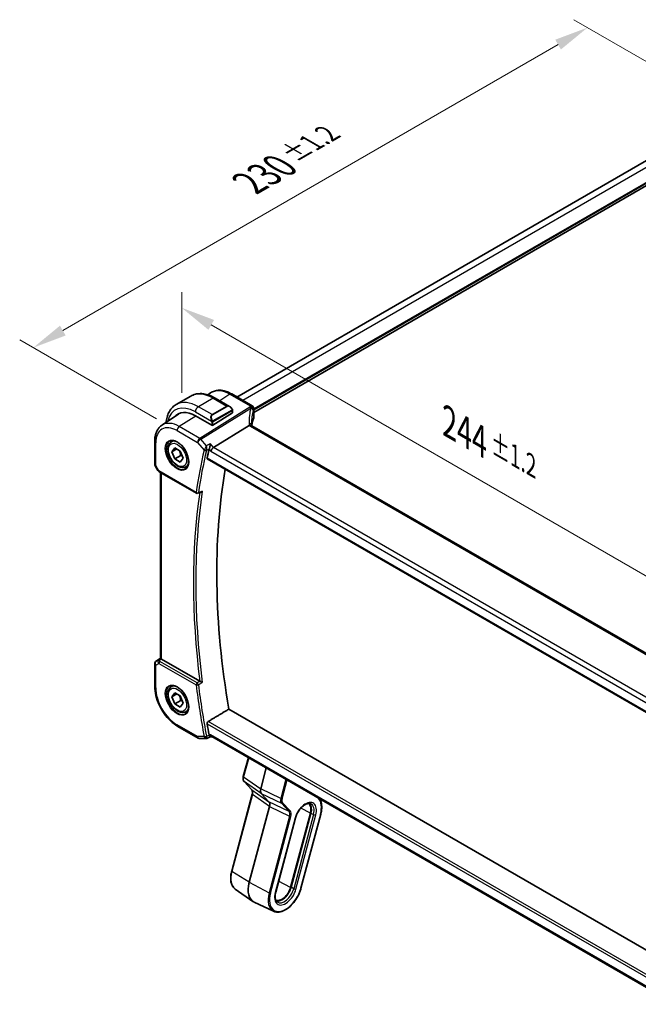
# Model space of a CAD drawing. Units: millimetres. Extents: x 58 to 7136, y 32 to 1437.
# Drawn here: x 309 to 491, y 556 to 845 of the extents above; entities that cross this region are included whole.
import ezdxf

# ---------------------------------------------------------------- set-up
doc = ezdxf.new("R2010")
doc.units = ezdxf.units.MM
doc.header["$LTSCALE"] = 4
doc.layers.get('Defpoints').update_dxf_attribs({"lineweight": 25})
for name, color, linetype, lineweight in [('Dimension (ISO)', 7, 'Continuous', 18), ('Visible (ISO)', 7, 'Continuous', 35), ('Visible Narrow (ISO)', 7, 'Continuous', 25)]:
    doc.layers.add(name, color=color, linetype=linetype, lineweight=lineweight)
doc.styles.add('Note Text (TK)', font='MS PGothic.ttf')
doc.dimstyles.new('Default - Method 1b (TK)', dxfattribs={"dimscale": 4, "dimtxt": 2.5, "dimasz": 2.5, "dimexe": 1, "dimexo": 1.5, "dimgap": 1, "dimtad": 1, "dimtoh": 1, "dimrnd": 1e-08, "dimdsep": 46, "dimtxsty": 'Note Text (TK)', "dimcen": 0.09, "dimdle": 5, "dimclrd": 100, "dimclre": 100, "dimclrt": 7, "dimadec": 1, "dimazin": 1, "dimtfac": 1, "dimtmove": 0, "dimatfit": 3, "dimfxl": 1, "dimtolj": 1, "dimlwd": -1, "dimlwe": -1, "dimarcsym": 0})

# ---------------------------------------------------------------- blocks, each defined once
blk = doc.blocks.new('*D12')
at = {"layer": 'Defpoints', "color": 0, "transparency": 16777216}
for p in [(476.01, 842.59), (518.18, 818.24), (355.55, 724.35)]:
    blk.add_point(p, dxfattribs=at)
at = {"layer": 'Dimension (ISO)', "color": 100, "transparency": 16777216}
for p, q in [((512.18, 821.71), (472.01, 844.9)), ((322.03, 753.69), (467.35, 837.59)), ((349.55, 727.81), (309.37, 751))]:
    blk.add_line(p, q, dxfattribs=at)
for points in [[(466.52, 839.03), (468.18, 836.15), (476.01, 842.59)], [(321.2, 755.14), (322.87, 752.25), (313.37, 748.69)]]:
    blk.add_solid(points, dxfattribs=at)
at = {"layer": 'Dimension (ISO)', "color": 7, "transparency": 16777216, "insert": (376.78, 796.99), "char_height": 10, "attachment_point": 4, "rotation": 30, "style": 'Note Text (TK)'}
blk.add_mtext('\\A1;{\\H0.816x;\\Q-30;\\W0.816;230{}{\\A0;{\\H1.5x;}{\\A2;\\H0.71x;\\C3;%%p1.2}}{{}}}', dxfattribs=at)
blk = doc.blocks.new('*D13')
at = {"layer": 'Defpoints', "color": 0, "transparency": 16777216}
for p in [(356.92, 728.53), (529.46, 660.75), (529.46, 628.92)]:
    blk.add_point(p, dxfattribs=at)
at = {"layer": 'Dimension (ISO)', "color": 100, "transparency": 16777216}
for p, q in [((356.92, 735.46), (356.92, 764.99)), ((365.58, 755.37), (520.8, 665.75)), ((529.46, 635.85), (529.46, 665.37))]:
    blk.add_line(p, q, dxfattribs=at)
for points in [[(366.42, 756.81), (364.75, 753.92), (356.92, 760.37)], [(521.63, 667.2), (519.97, 664.31), (529.46, 660.75)]]:
    blk.add_solid(points, dxfattribs=at)
at = {"layer": 'Dimension (ISO)', "color": 7, "transparency": 16777216, "insert": (435.4, 726.74), "char_height": 10, "attachment_point": 4, "rotation": 330, "style": 'Note Text (TK)'}
blk.add_mtext('\\A1;{\\H0.816x;\\Q-30;\\W0.816;244{}{\\A0;{\\H1.5x;}{\\A2;\\H0.71x;\\C3;%%p1.2}}{{}}}', dxfattribs=at)

msp = doc.modelspace()

# ---------------------------------------------------------------- linework, layer by layer
at = {"layer": 'Visible (ISO)'}
for p, q in [((501.2367, 808.1655), (373.1351, 734.206)), ((507.2863, 804.3218), (378.0569, 729.7111)), ((359.617, 734.4842), (355.3036, 731.9939)), ((364.5419, 734.8701), (365.3936, 735.4376)), ((366.742, 733.9022), (370.9667, 731.4631)), ((371.6021, 735.0911), (377.5569, 731.6531)), ((351.1146, 725.9237), (355.9779, 729.164)), ((360.9197, 728.676), (365.7281, 725.8999)), ((371.8092, 729.607), (366.0109, 725.9085)), ((371.8677, 730.265), (371.8677, 729.6947)), ((378.0569, 730.7871), (378.0569, 728.1107)), ((376.6991, 725.873), (366.2891, 719.3874)), ((512.7872, 647.6484), (377.4951, 725.7593)), ((348.998, 721.142), (348.998, 714.5222)), ((353.9157, 721.0889), (354.4966, 721.4243)), ((354.0541, 718.147), (354.8706, 719.3086)), ((354.8706, 719.3086), (356.5036, 718.3658)), ((355.4684, 718.9635), (354.0541, 718.147)), ((354.8706, 716.0426), (354.0541, 718.147)), ((356.6384, 717.0632), (354.8706, 716.0426)), ((356.5036, 718.3658), (357.3201, 716.2614)), ((349.132, 714.0222), (349.9146, 712.6665)), ((356.5036, 715.0998), (354.8706, 716.0426)), ((357.3201, 716.2614), (356.5036, 715.0998)), ((358.1657, 713.7277), (358.7466, 714.0631)), ((364.4339, 716.0691), (502.0151, 636.6366)), ((350.3158, 712.2892), (361.2318, 705.9869)), ((350.7102, 657.5213), (350.7102, 712.0615)), ((361.6687, 705.9562), (362.5809, 706.3239)), ((348.998, 655.9102), (348.998, 649.2903)), ((349.4427, 656.7419), (350.7102, 657.5881)), ((362.2172, 650.8088), (351.0031, 657.2833)), ((353.9157, 649.2372), (354.4966, 649.5726)), ((354.0541, 646.2953), (354.8706, 647.4569)), ((355.4684, 647.1118), (354.0541, 646.2953)), ((354.8706, 647.4569), (356.5036, 646.5141)), ((354.8706, 644.1909), (354.0541, 646.2953)), ((356.6384, 645.2115), (354.8706, 644.1909)), ((356.5036, 643.2481), (354.8706, 644.1909)), ((356.5036, 646.5141), (357.3201, 644.4097)), ((357.3201, 644.4097), (356.5036, 643.2481)), ((358.1657, 641.876), (358.7466, 642.2114)), ((503.7224, 565.8448), (370.7386, 642.623)), ((355.7528, 637.5906), (361.7572, 634.124)), ((362.2572, 633.99), (364.0174, 633.99)), ((364.2393, 634.0392), (365.293, 634.5307)), ((365.282, 634.5307), (365.8914, 634.5307)), ((501.8277, 556.0478), (365.7774, 634.5965)), ((374.9934, 622.8601), (376.476, 628.4196)), ((381.7269, 625.3881), (380.1025, 619.2968)), ((377.4605, 618.9802), (375.2085, 621.3938)), ((371.5802, 595.1403), (377.5856, 617.6598)), ((380.2725, 617.9035), (382.5246, 615.4899)), ((382.6946, 614.0966), (376.7572, 591.8319)), ((384.4897, 588.9469), (390.294, 610.7122)), ((394.6661, 612.123), (388.8618, 590.3577)), ((388.9947, 590.3786), (394.799, 612.1438)), ((391.9011, 590.0891), (397.7054, 611.8543)), ((372.6333, 589.8459), (377.8098, 586.2345)), ((383.8964, 583.3431), (378.1806, 586.0204))]:
    msp.add_line(p, q, dxfattribs=at)
for centre, radius, start, end in [((377.0569, 730.7871), 1, 0, 60), ((349.998, 714.5222), 1, 180, 210), ((361.4818, 706.4199), 0.5, 240, 291.953882), ((349.998, 655.9102), 1, 123.72965, 180), ((362.2572, 634.9901), 1, 240, 270)]:
    msp.add_arc(centre, radius, start, end, dxfattribs=at)
for centre, major_axis, ratio, start_param, end_param in [((360.9197, 720.2252), (-5.175, 8.9634), 0.57735027, 5.49778714, 6.49469559), ((361.2733, 720.4294), (-5.1881, 8.9861), 0.57735027, 0.07114459, 0.21128932), ((371.6677, 729.6886), (-0.1999, -0.0096), 0.60672809, 2.32712492, 3.11252308), ((365.8695, 725.9901), (0.1999, 0.0096), 0.60672809, 3.89792125, 5.46871757), ((398.8683, 722.3796), (-19.5687, 11.3044), 0.77995516, 0.42332973, 0.44371317), ((366.1594, 718.6896), (-0.6441, -0.7798), 0.43116621, 4.05178862, 5.57022507), ((516.2901, 589.6156), (-110.0353, 190.5867), 0.57735027, 0.55025293, 0.56690699), ((522.3005, 593.0857), (-109.6635, 189.9427), 0.57735027, 0.60665527, 0.99903175), ((351.7102, 657.763), (-0.9987, -0.083), 0.6252357, 0.66468856, 0.73345339), ((516.2901, 589.6156), (-110.0353, 190.5867), 0.57735027, 1.00388934, 1.0205434), ((366.1594, 635.5307), (0.2635, 0.9834), 0.68850026, 2.17376258, 2.95916074), ((375.2833, 622.7828), (-0.2899, 0.0773), 0.34506637, 0, 0.00271762), ((377.6799, 619.1849), (-0.2193, -0.2047), 0.80409216, 0, 0.0040432), ((381.4359, 619.5107), (-1.0064, -1.7328), 0.5768824, 5.15297697, 6.11037275), ((381.3612, 613.8827), (-1.0064, -1.7328), 0.5768824, 2.01138432, 2.96878009), ((392.1411, 611.7263), (1.9, 3.2909), 0.57735027, 5.14872129, 6.25033755), ((392.1411, 611.7263), (2, 3.4641), 0.57735027, 5.14872129, 6.13760141), ((381.7406, 592.6147), (-3.75, -6.4952), 0.57735027, 5.14872129, 6.3326512), ((386.3368, 589.9611), (-1.9, -3.2909), 0.57735027, 0.03284776, 2.00712864), ((386.3368, 589.9611), (-2, -3.4641), 0.57735027, 0.1455839, 2.00712864)]:
    msp.add_ellipse(centre, major_axis=major_axis, ratio=ratio, start_param=start_param, end_param=end_param, dxfattribs=at)
for points, knots in [([(359.617, 734.4842), (360.0227, 734.7185), (360.4605, 734.8969), (361.3735, 735.1357), (361.8484, 735.1964), (362.814, 735.207), (363.3048, 735.1572), (364.2896, 734.9581), (364.7839, 734.8089), (365.7679, 734.4207), (366.2578, 734.1817), (366.742, 733.9022)], [5.497787144, 5.497787144, 5.497787144, 5.497787144, 5.654866776, 5.654866776, 5.811946409, 5.811946409, 5.969026042, 5.969026042, 6.126105675, 6.126105675, 6.283185307, 6.283185307, 6.283185307, 6.283185307]), ([(365.3936, 735.4376), (365.7348, 735.6649), (366.1079, 735.8427), (366.8936, 736.0903), (367.3059, 736.1602), (368.1479, 736.1971), (368.5777, 736.1642), (369.4422, 736.0059), (369.877, 735.8805), (370.7435, 735.5463), (371.1753, 735.3375), (371.6021, 735.0911)], [3.889924434, 3.889924434, 3.889924434, 3.889924434, 4.054417343, 4.054417343, 4.218910252, 4.218910252, 4.383403162, 4.383403162, 4.547896071, 4.547896071, 4.71238898, 4.71238898, 4.71238898, 4.71238898]), ([(355.3036, 731.9939), (354.8978, 731.7596), (354.5244, 731.4697), (353.8611, 730.7984), (353.5711, 730.4175), (353.0791, 729.5866), (352.8768, 729.1367), (352.5568, 728.1842), (352.439, 727.6816), (352.3393, 727.0128), (352.3208, 726.8656), (352.3052, 726.7169)], [0.785398163, 0.785398163, 0.785398163, 0.785398163, 0.942477796, 0.942477796, 1.099557429, 1.099557429, 1.256637061, 1.256637061, 1.413716694, 1.413716694, 1.457431793, 1.457431793, 1.457431793, 1.457431793]), ([(370.9667, 731.4631), (371.0212, 731.4316), (371.075, 731.3963), (371.1806, 731.3186), (371.2325, 731.2762), (371.3336, 731.1852), (371.3828, 731.1366), (371.4782, 731.0339), (371.5242, 730.9798), (371.6125, 730.8671), (371.6547, 730.8084), (371.6947, 730.748)], [0.785398163, 0.785398163, 0.785398163, 0.785398163, 0.921609772, 0.921609772, 1.057821381, 1.057821381, 1.194032989, 1.194032989, 1.330244598, 1.330244598, 1.466456207, 1.466456207, 1.466456207, 1.466456207]), ([(371.6947, 730.748), (371.7277, 730.6979), (371.7589, 730.6462), (371.7987, 730.5686), (371.8103, 730.5439), (371.8302, 730.4932), (371.8389, 730.4675), (371.8532, 730.4136), (371.8581, 730.3851), (371.8653, 730.3269), (371.8677, 730.2967), (371.8677, 730.265)], [0, 0, 0, 0, 0.018018095, 0.018018095, 0.0261891642, 0.0261891642, 0.0343651021, 0.0343651021, 0.0437567018, 0.0437567018, 0.0543662731, 0.0543662731, 0.0543662731, 0.0543662731]), ([(378.0162, 727.914), (377.935, 727.7221), (377.8617, 727.5293), (377.7315, 727.1424), (377.6744, 726.9482), (377.5765, 726.559), (377.5357, 726.3639), (377.4826, 726.0463), (377.4653, 725.9239), (377.4513, 725.8015)], [-1.035204319, -1.035204319, -1.035204319, -1.035204319, -0.985243088, -0.985243088, -0.935281857, -0.935281857, -0.885320626, -0.885320626, -0.854038883, -0.854038883, -0.854038883, -0.854038883]), ([(378.0162, 727.914), (378.0214, 727.9264), (378.0262, 727.9389), (378.0348, 727.9644), (378.0386, 727.9773), (378.0451, 728.0034), (378.0479, 728.0166), (378.0524, 728.0432), (378.054, 728.0566), (378.0563, 728.0836), (378.0569, 728.0971), (378.0569, 728.1107)], [-1.035204319, -1.035204319, -1.035204319, -1.035204319, -0.985243088, -0.985243088, -0.935281857, -0.935281857, -0.885320626, -0.885320626, -0.835359395, -0.835359395, -0.785398163, -0.785398163, -0.785398163, -0.785398163]), ([(351.1146, 725.9237), (350.8306, 725.7344), (350.571, 725.508), (350.1114, 724.9954), (349.9113, 724.7094), (349.572, 724.0922), (349.4328, 723.7611), (349.2125, 723.064), (349.1314, 722.698), (349.0241, 721.9388), (348.998, 721.5456), (348.998, 721.142)], [2.393260873, 2.393260873, 2.393260873, 2.393260873, 2.542927229, 2.542927229, 2.692593585, 2.692593585, 2.842259942, 2.842259942, 2.991926298, 2.991926298, 3.141592654, 3.141592654, 3.141592654, 3.141592654]), ([(377.401, 725.826), (377.3895, 725.8366), (377.3772, 725.8467), (377.301, 725.9008), (377.2207, 725.9294), (377.0319, 725.9513), (376.9255, 725.9439), (376.8133, 725.919)], [-0.0841410976, -0.0841410976, -0.0841410976, -0.0841410976, -0.0762139606, -0.0762139606, -0.0382614641, -0.0382614641, 0, 0, 0, 0]), ([(377.4951, 725.7593), (377.486, 725.7646), (377.4775, 725.7697), (377.4616, 725.7798), (377.4542, 725.7847), (377.4405, 725.7942), (377.4342, 725.7988), (377.4228, 725.8074), (377.4177, 725.8116), (377.4085, 725.8192), (377.4045, 725.8228), (377.401, 725.826)], [0, 0, 0, 0, 0.043586558, 0.043586558, 0.087173116, 0.087173116, 0.130759674, 0.130759674, 0.174346232, 0.174346232, 0.21793279, 0.21793279, 0.21793279, 0.21793279]), ([(377.4574, 725.7827), (377.4497, 725.8058), (377.443, 725.8284), (377.4312, 725.8737), (377.4262, 725.8964), (377.4182, 725.9399), (377.4152, 725.9607), (377.4111, 726.0005), (377.4099, 726.0193), (377.4095, 726.0371)], [-1.218444244, -1.218444244, -1.218444244, -1.218444244, -1.148242852, -1.148242852, -1.073260176, -1.073260176, -0.9982775, -0.9982775, -0.923294824, -0.923294824, -0.923294824, -0.923294824]), ([(358.1657, 713.7277), (357.9359, 713.5951), (357.6762, 713.5166), (357.1162, 713.4672), (356.8148, 713.5052), (356.1766, 713.6965), (355.8395, 713.8653), (355.1786, 714.3172), (354.8557, 714.6048), (354.2643, 715.2611), (353.9956, 715.6293), (353.5352, 716.4101), (353.3433, 716.8224), (353.0536, 717.6559), (352.9561, 718.077), (352.8705, 718.8932), (352.8831, 719.2882), (353.0326, 720.004), (353.1668, 720.3282), (353.5169, 720.7975), (353.7027, 720.966), (353.9157, 721.0889)], [2.35619449, 2.35619449, 2.35619449, 2.35619449, 2.61880307, 2.61880307, 2.90563775, 2.90563775, 3.23346794, 3.23346794, 3.57366566, 3.57366566, 3.91120647, 3.91120647, 4.24701158, 4.24701158, 4.58425727, 4.58425727, 4.9244062, 4.9244062, 5.25437845, 5.25437845, 5.49778714, 5.49778714, 5.49778714, 5.49778714]), ([(353.4032, 721.282), (353.659, 721.4154), (353.9597, 721.4737), (354.6076, 721.4252), (354.9482, 721.3298), (355.6394, 721.001), (355.9888, 720.7721), (356.6676, 720.2006), (356.9968, 719.8582), (357.6006, 719.093), (357.8749, 718.6701), (358.3392, 717.7879), (358.529, 717.3287), (358.8045, 716.4229), (358.8904, 715.9765), (358.9517, 715.1442), (358.9275, 714.7584), (358.7772, 714.0843), (358.6509, 713.7973), (358.3674, 713.4136), (358.2307, 713.2853), (358.0766, 713.1874)], [3.95168604, 3.95168604, 3.95168604, 3.95168604, 4.30202145, 4.30202145, 4.6246083, 4.6246083, 4.93757234, 4.93757234, 5.25097983, 5.25097983, 5.56555189, 5.56555189, 5.88041447, 5.88041447, 6.19456055, 6.19456055, 6.50744561, 6.50744561, 6.82216596, 6.82216596, 7.04388825, 7.04388825, 7.04388825, 7.04388825]), ([(365.0014, 718.9839), (365.0328, 719.0632), (365.0639, 719.1545), (365.1316, 719.3762), (365.1668, 719.5087), (365.2319, 719.7823), (365.2615, 719.9245), (365.3125, 720.2029), (365.3337, 720.3402), (365.3497, 720.4683), (365.3499, 720.47), (365.3501, 720.4717)], [-0.163237422, -0.163237422, -0.163237422, -0.163237422, -0.131239406, -0.131239406, -0.090449059, -0.090449059, -0.046376399, -0.046376399, 0, 0, 0.000608724, 0.000608724, 0.000608724, 0.000608724]), ([(364.4339, 716.0691), (364.4325, 716.0699), (364.4312, 716.0707), (364.4031, 716.0884), (364.3832, 716.1161), (364.3657, 716.1865), (364.3671, 716.2283), (364.3763, 716.2715)], [0.0368240336, 0.0368240336, 0.0368240336, 0.0368240336, 0.0377684946, 0.0377684946, 0.0568836032, 0.0568836032, 0.0750304918, 0.0750304918, 0.0750304918, 0.0750304918]), ([(349.9146, 712.6665), (349.9361, 712.6295), (349.9593, 712.5961), (350.0081, 712.5348), (350.0336, 712.5069), (350.0861, 712.455), (350.1132, 712.431), (350.1687, 712.386), (350.1972, 712.365), (350.2555, 712.3254), (350.2853, 712.3068), (350.3158, 712.2892)], [0.83221459, 0.83221459, 0.83221459, 0.83221459, 0.955310532, 0.955310532, 1.078406474, 1.078406474, 1.201502415, 1.201502415, 1.324598357, 1.324598357, 1.447694299, 1.447694299, 1.447694299, 1.447694299]), ([(362.5809, 706.3238), (362.6426, 706.3487), (362.7024, 706.3835), (362.8229, 706.4728), (362.8831, 706.5305), (362.9369, 706.595), (362.9378, 706.5961), (362.9387, 706.5972)], [-0.0460187862, -0.0460187862, -0.0460187862, -0.0460187862, -0.0248159138, -0.0248159138, 0, 0, 0.0004307727, 0.0004307727, 0.0004307727, 0.0004307727]), ([(350.9562, 657.3125), (350.9309, 657.3294), (350.9077, 657.3453), (350.818, 657.408), (350.7666, 657.448), (350.7191, 657.4963), (350.7104, 657.5108), (350.7103, 657.5212)], [0.8298982879, 0.8298982879, 0.8298982879, 0.8298982879, 0.8410982076, 0.8410982076, 0.8775623183, 0.8775623183, 0.9024561926, 0.9024561926, 0.9024561926, 0.9024561926]), ([(362.9387, 650.4543), (362.9378, 650.4548), (362.9369, 650.4552), (362.8899, 650.4782), (362.8383, 650.5034), (362.7298, 650.5565), (362.6727, 650.5845), (362.5527, 650.6432), (362.4892, 650.6743), (362.378, 650.7288), (362.3304, 650.7521), (362.2721, 650.7807), (362.2583, 650.7875), (362.2451, 650.794)], [-0.0847844875, -0.0847844875, -0.0847844875, -0.0847844875, -0.0843571712, -0.0843571712, -0.0629074841, -0.0629074841, -0.0424062398, -0.0424062398, -0.0214492524, -0.0214492524, -0.0052447442, -0.0052447442, 0, 0, 0, 0]), ([(348.998, 649.2903), (348.998, 648.4433), (349.1133, 647.5508), (349.5511, 645.7422), (349.8738, 644.8263), (350.6954, 643.0464), (351.1941, 642.1826), (352.3248, 640.5812), (352.9566, 639.8437), (354.304, 638.5603), (355.0193, 638.0141), (355.7528, 637.5906)], [3.14159265, 3.14159265, 3.14159265, 3.14159265, 3.45575192, 3.45575192, 3.76991118, 3.76991118, 4.08407045, 4.08407045, 4.39822972, 4.39822972, 4.71238898, 4.71238898, 4.71238898, 4.71238898]), ([(358.1657, 641.876), (357.9359, 641.7434), (357.6762, 641.6649), (357.1162, 641.6155), (356.8148, 641.6535), (356.1766, 641.8448), (355.8395, 642.0136), (355.1786, 642.4655), (354.8557, 642.7531), (354.2643, 643.4095), (353.9956, 643.7776), (353.5352, 644.5584), (353.3433, 644.9707), (353.0536, 645.8042), (352.9561, 646.2253), (352.8705, 647.0415), (352.8831, 647.4365), (353.0326, 648.1523), (353.1668, 648.4765), (353.5169, 648.9458), (353.7027, 649.1143), (353.9157, 649.2372)], [2.35619449, 2.35619449, 2.35619449, 2.35619449, 2.61880307, 2.61880307, 2.90563775, 2.90563775, 3.23346794, 3.23346794, 3.57366566, 3.57366566, 3.91120647, 3.91120647, 4.24701158, 4.24701158, 4.58425727, 4.58425727, 4.9244062, 4.9244062, 5.25437845, 5.25437845, 5.49778714, 5.49778714, 5.49778714, 5.49778714]), ([(353.4032, 649.4303), (353.659, 649.5637), (353.9597, 649.622), (354.6076, 649.5735), (354.9482, 649.4781), (355.6394, 649.1493), (355.9888, 648.9204), (356.6676, 648.3489), (356.9968, 648.0065), (357.6006, 647.2413), (357.8749, 646.8184), (358.3392, 645.9362), (358.529, 645.477), (358.8045, 644.5712), (358.8904, 644.1248), (358.9517, 643.2925), (358.9275, 642.9067), (358.7772, 642.2326), (358.6509, 641.9456), (358.3674, 641.5619), (358.2307, 641.4336), (358.0766, 641.3357)], [3.95168604, 3.95168604, 3.95168604, 3.95168604, 4.30202145, 4.30202145, 4.6246083, 4.6246083, 4.93757234, 4.93757234, 5.25097983, 5.25097983, 5.56555189, 5.56555189, 5.88041447, 5.88041447, 6.19456055, 6.19456055, 6.50744561, 6.50744561, 6.82216596, 6.82216596, 7.04388825, 7.04388825, 7.04388825, 7.04388825]), ([(364.3763, 638.3747), (364.3671, 638.4287), (364.3657, 638.4902), (364.3832, 638.6176), (364.4031, 638.6834), (364.4563, 638.7983), (364.4929, 638.8548), (364.5711, 638.9402), (364.6106, 638.9722), (364.6502, 638.996)], [0.2305961584, 0.2305961584, 0.2305961584, 0.2305961584, 0.248743047, 0.248743047, 0.2678581556, 0.2678581556, 0.2867424029, 0.2867424029, 0.3022286287, 0.3022286287, 0.3022286287, 0.3022286287]), ([(364.2393, 634.0392), (364.2259, 634.033), (364.212, 634.0272), (364.1835, 634.0168), (364.1688, 634.0121), (364.139, 634.0041), (364.1238, 634.0007), (364.0934, 633.9953), (364.078, 633.9933), (364.0476, 633.9907), (364.0324, 633.99), (364.0174, 633.99)], [-0.06301021834, -0.06301021834, -0.06301021834, -0.06301021834, -0.06172447312, -0.06172447312, -0.0604387279, -0.0604387279, -0.05915298268, -0.05915298268, -0.05786723746, -0.05786723746, -0.05658149224, -0.05658149224, -0.05658149224, -0.05658149224]), ([(365.282, 634.5307), (365.2675, 634.5307), (365.2515, 634.5367), (365.2028, 634.5721), (365.1666, 634.6164), (365.0962, 634.7398), (365.0638, 634.8077), (365.0208, 634.915), (365.0111, 634.9402), (365.0014, 634.9666)], [-0.113307395, -0.113307395, -0.113307395, -0.113307395, -0.088392699, -0.088392699, -0.043687811, -0.043687811, -0.009779096, -0.009779096, 0, 0, 0, 0]), ([(375.2093, 621.3932), (375.1236, 621.485), (375.0569, 621.597), (374.9579, 621.8509), (374.9279, 621.9978), (374.9051, 622.3369), (374.9211, 622.5373), (374.973, 622.7789), (374.9824, 622.818), (374.9928, 622.8571)], [0, 0, 0, 0, 0.050394745, 0.050394745, 0.105820958, 0.105820958, 0.172421772, 0.172421772, 0.185204614, 0.185204614, 0.185204614, 0.185204614]), ([(377.5856, 617.6595), (377.6339, 617.8404), (377.6613, 618.0183), (377.6761, 618.3459), (377.6626, 618.4989), (377.6017, 618.7564), (377.5533, 618.8618), (377.4868, 618.9505), (377.4761, 618.9634), (377.4651, 618.9755)], [0, 0, 0, 0, 0.060601982, 0.060601982, 0.122435227, 0.122435227, 0.185289495, 0.185289495, 0.197006466, 0.197006466, 0.197006466, 0.197006466]), ([(397.7054, 611.8543), (397.8117, 612.2531), (397.8902, 612.6484), (397.9881, 613.4189), (398.0076, 613.7941), (397.9855, 614.5121), (397.944, 614.8548), (397.799, 615.4963), (397.6955, 615.7951), (397.5157, 616.1576), (397.4667, 616.246), (397.4143, 616.3309)], [1.570796327, 1.570796327, 1.570796327, 1.570796327, 1.762782545, 1.762782545, 1.954768762, 1.954768762, 2.14675498, 2.14675498, 2.338741198, 2.338741198, 2.403658234, 2.403658234, 2.403658234, 2.403658234]), ([(390.294, 610.7122), (390.3972, 611.0994), (390.5451, 611.4975), (390.9181, 612.2764), (391.1436, 612.6569), (391.6476, 613.3568), (391.926, 613.6761), (392.5014, 614.2189), (392.7983, 614.4429), (393.3723, 614.7769), (393.6494, 614.8879), (394.1565, 615.0024), (394.3833, 615.0037), (394.6576, 614.944), (394.7343, 614.918), (394.8059, 614.8844)], [1.57079633, 1.57079633, 1.57079633, 1.57079633, 1.87419756, 1.87419756, 2.1800367, 2.1800367, 2.48569826, 2.48569826, 2.78858682, 2.78858682, 3.08798939, 3.08798939, 3.3954491, 3.3954491, 3.52845907, 3.52845907, 3.52845907, 3.52845907]), ([(372.6333, 589.8459), (372.3739, 590.0268), (372.1472, 590.2577), (371.7717, 590.8001), (371.6226, 591.1113), (371.404, 591.7955), (371.3343, 592.1686), (371.2734, 592.9601), (371.2821, 593.3786), (371.3754, 594.2434), (371.46, 594.6897), (371.5802, 595.1403)], [0.48579821, 0.48579821, 0.48579821, 0.48579821, 0.70279783, 0.70279783, 0.91979745, 0.91979745, 1.13679708, 1.13679708, 1.3537967, 1.3537967, 1.57079633, 1.57079633, 1.57079633, 1.57079633]), ([(383.8964, 583.3431), (384.2867, 583.1603), (384.7266, 583.0771), (385.678, 583.1089), (386.1925, 583.2348), (387.2474, 583.6889), (387.7885, 584.0253), (388.8306, 584.8706), (389.3314, 585.38), (390.242, 586.5173), (390.652, 587.1446), (391.3424, 588.4556), (391.6229, 589.1389), (391.8514, 589.9078), (391.877, 589.9985), (391.9011, 590.0891)], [5.89631889, 5.89631889, 5.89631889, 5.89631889, 6.19202679, 6.19202679, 6.50570017, 6.50570017, 6.83202549, 6.83202549, 7.15904446, 7.15904446, 7.48487207, 7.48487207, 7.81037196, 7.81037196, 7.85398163, 7.85398163, 7.85398163, 7.85398163]), ([(384.9342, 586.0743), (384.8284, 586.1481), (384.7329, 586.2437), (384.5636, 586.4882), (384.4904, 586.6375), (384.3779, 586.9894), (384.339, 587.1918), (384.3046, 587.6386), (384.3091, 587.883), (384.3647, 588.3987), (384.4158, 588.67), (384.4897, 588.9469)], [0.48579821, 0.48579821, 0.48579821, 0.48579821, 0.70279783, 0.70279783, 0.91979745, 0.91979745, 1.13679708, 1.13679708, 1.3537967, 1.3537967, 1.57079633, 1.57079633, 1.57079633, 1.57079633])]:
    msp.add_open_spline(points, degree=3, knots=knots, dxfattribs=at)
for points, degree in [([(376.8133, 725.919), (376.7715, 725.9098), (376.7334, 725.8944), (376.6991, 725.873)], 3), ([(365.0014, 718.9839), (364.983, 718.9372), (364.9689, 718.8925), (364.9591, 718.8508)], 3), ([(362.2172, 650.8088), (362.2259, 650.8038), (362.2352, 650.7988), (362.2451, 650.794)], 3), ([(370.7386, 642.623), (367.6982, 640.812), (364.6502, 638.996)], 2), ([(364.9591, 635.1224), (364.9689, 635.0694), (364.983, 635.0168), (365.0014, 634.9666)], 3)]:
    msp.add_open_spline(points, degree=degree, dxfattribs=at)
for points, weights in [([(356.2001, 718.541), (356.5153, 717.9114), (356.6384, 717.0632)], [1.06693608051, 1.10573231101, 1]), ([(356.6384, 717.0632), (356.8725, 716.9886), (357.0683, 716.9104)], [1, 1.0307196426, 1.04923898582]), ([(356.2001, 646.6893), (356.5153, 646.0597), (356.6384, 645.2115)], [1.06693608051, 1.10573231101, 1]), ([(356.6384, 645.2115), (356.8725, 645.1369), (357.0683, 645.0587)], [1, 1.0307196426, 1.04923898582])]:
    msp.add_rational_spline(points, weights, degree=2, dxfattribs=at)
at = {"layer": 'Visible Narrow (ISO)'}
for p, q in [((503.0437, 807.1795), (374.8925, 733.1914)), ((506.7914, 805.0158), (378.0569, 730.6909)), ((507.0742, 804.8525), (378.0569, 730.3643)), ((366.117, 733.8403), (361.8036, 731.35)), ((366.117, 733.8403), (370.1242, 731.5267)), ((371.0651, 735.0191), (368.0921, 733.1227)), ((371.0651, 735.0191), (377.0198, 731.5811)), ((365.8109, 729.0364), (361.8036, 731.35)), ((376.8758, 731.2114), (362.2202, 722.0807)), ((362.536, 721.8123), (377.1916, 730.9429)), ((370.1242, 731.5267), (365.8109, 729.0364)), ((365.9109, 728.9308), (370.2242, 731.4212)), ((361.0253, 728.6151), (356.2158, 725.5473)), ((360.9197, 729.8191), (365.6606, 727.082)), ((371.6454, 730.3917), (366.0919, 727.1854)), ((366.1333, 727.046), (371.6868, 730.2523)), ((371.8092, 730.1833), (371.8092, 729.607)), ((378.0258, 730.6443), (378.0258, 727.9634)), ((362.2202, 722.0807), (356.2158, 725.5473)), ((365.7281, 726.8357), (365.7281, 725.8999)), ((366.0109, 725.9085), (366.0109, 726.8357)), ((376.9581, 725.6873), (512.2502, 647.5764)), ((355.5457, 724.345), (361.5501, 720.8784)), ((349.2909, 714.1139), (349.2909, 720.7338)), ((361.5501, 720.8784), (363.5025, 718.624)), ((364.1909, 719.9013), (362.536, 721.8123)), ((366.2891, 719.3874), (365.3501, 720.4717)), ((502.4132, 640.7961), (366.2891, 719.3874)), ((364.9591, 718.8508), (365.4523, 718.2814)), ((365.4523, 718.2814), (501.7215, 639.6063)), ((349.2909, 714.1139), (349.132, 714.0222)), ((350.2122, 712.5181), (349.2909, 714.1139)), ((501.9817, 636.825), (364.3763, 716.2715)), ((361.1282, 706.2158), (350.2122, 712.5181)), ((351.0031, 657.2833), (351.0031, 711.8924)), ((349.2909, 655.5019), (350.2122, 656.0339)), ((349.4617, 656.7537), (350.7102, 657.5872)), ((350.059, 657.0986), (349.4617, 656.7537)), ((350.7102, 657.5295), (350.059, 657.0986)), ((350.2122, 656.0339), (361.1282, 649.7315)), ((350.299, 656.8776), (350.9562, 657.3125)), ((361.4509, 650.3246), (350.535, 656.6269)), ((349.2909, 648.8821), (349.2909, 655.5019)), ((364.3763, 638.3747), (502.4046, 558.6841)), ((502.5485, 559.3804), (364.6502, 638.996)), ((361.5501, 634.5818), (355.5457, 638.0484)), ((363.5025, 634.5818), (361.5501, 634.5818)), ((365.4523, 635.1224), (364.9591, 635.1224)), ((501.8957, 556.3468), (365.4523, 635.1224)), ((376.5652, 628.3682), (375.0697, 622.7601)), ((375.0697, 622.7601), (380.1025, 619.2968)), ((380.2725, 617.9035), (375.2397, 621.3668)), ((375.2397, 621.3668), (377.4917, 618.9532)), ((387.4842, 622.064), (385.9887, 616.456)), ((386.3849, 616.3733), (387.8467, 621.8548)), ((377.4917, 618.9532), (382.5246, 615.4899)), ((385.9887, 616.456), (380.1025, 619.2968)), ((377.6618, 617.5598), (371.6564, 595.0404)), ((382.6946, 614.0966), (377.6618, 617.5598)), ((380.2725, 617.9035), (386.1587, 615.0627)), ((388.4108, 612.6491), (382.5246, 615.4899)), ((385.9428, 616.2488), (385.9432, 616.2487)), ((386.3126, 615.8722), (386.3126, 615.8722)), ((396.9089, 616.6227), (397.0599, 616.4609)), ((382.6946, 614.0966), (388.5808, 611.2557)), ((386.1587, 615.0627), (388.4108, 612.6491)), ((388.7815, 612.7754), (386.5294, 615.189)), ((394.6661, 612.123), (391.8792, 613.6057)), ((388.5808, 611.2557), (382.5754, 588.7362)), ((382.9716, 588.6535), (388.977, 611.173)), ((390.1644, 610.6369), (384.3601, 588.8716)), ((388.7578, 611.1905), (388.7578, 611.1905)), ((395.5788, 611.7289), (389.7745, 589.9637)), ((390.4349, 589.8258), (396.2391, 611.5911)), ((397.6276, 611.8092), (391.8234, 590.0439)), ((394.799, 612.1438), (395.5788, 611.7289)), ((376.7572, 591.8319), (371.6564, 595.0404)), ((388.8618, 590.3577), (385.3624, 592.2196)), ((376.7572, 591.8319), (382.5754, 588.7362)), ((389.7745, 589.9637), (388.9947, 590.3786))]:
    msp.add_line(p, q, dxfattribs=at)
for centre, major_axis, ratio, start_param, end_param in [((366.117, 723.2259), (-6.5, 11.2583), 0.57735027, 5.49778714, 6.28318531), ((371.0651, 726.0827), (-5.4724, 9.4785), 0.57735027, 5.49778714, 6.32025169), ((366.117, 732.8197), (0.625, 1.0825), 0.57735027, 0, 0.78539816), ((371.1021, 734.2251), (0.5, 0.866), 0.57735027, 0, 0.83775804), ((360.9197, 720.2252), (-5.875, 10.1758), 0.57735027, 5.49778714, 6.84092874), ((361.8036, 720.7356), (-6.5, 11.2583), 0.57735027, 5.49778714, 6.28318531), ((361.8036, 730.3294), (-0.625, -1.0825), 0.57735027, 3.92699082, 5.49778714), ((370.8667, 730.0774), (-0.6959, 1.4737), 0.624963, 5.54936327, 6.33476143), ((370.1242, 731.3634), (-0.1, 0.1732), 0.57735027, 4.71238898, 5.49778714), ((370.9667, 730.1352), (-0.7425, 1.286), 0.57735027, 4.8167291, 6.28318531), ((397.6838, 721.5901), (-18.1029, 14.1911), 0.75001748, 0.31115287, 0.55275421), ((397.368, 729.0424), (20.9911, 1.006), 0.60672809, 2.86271693, 2.89216311), ((376.9128, 730.4173), (0.9395, -0.3425), 0.77044377, 0.28374236, 1.88256555), ((376.9128, 730.4173), (0.5288, -0.8488), 0.53916863, 1.87411749, 2.33711808), ((377.0569, 730.7871), (0.5, 0.866), 0.57735027, 0, 0.83775804), ((377.0569, 730.7871), (0.9237, -0.383), 0.76435637, 0.31840008, 1.91590925), ((376.9128, 730.4173), (0.9664, -0.2569), 0.5848899, 0.22184704, 1.43596718), ((366.5534, 727.5871), (-0.6959, 1.4737), 0.624963, 0.05157612, 1.51803233), ((366.6534, 727.6449), (-0.7425, 1.286), 0.57735027, 0, 1.46645621), ((365.8109, 728.8731), (-0.1, 0.1732), 0.57735027, 4.71238898, 5.49778714), ((371.5278, 730.6377), (0.1669, 0.1103), 0.0426352, 5.32658041, 6.28318531), ((371.5454, 730.334), (-0.1, 0.1732), 0.57735027, 3.92699082, 4.71238898), ((371.6677, 730.265), (0.2, 0), 0.57735027, 5.49778714, 6.28318531), ((397.405, 721.0645), (-16.9036, 14.3147), 0.7467598, 0.34353501, 0.56389498), ((397.405, 725.4028), (19.9964, 0.6333), 0.59732818, 2.87287109, 3.05511285), ((397.405, 728.2483), (-19.9906, -1.0088), 0.60814577, 6.0026992, 6.03214538), ((377.832, 727.992), (0.1842, -0.078), 0.7734659, 0, 0.32410298), ((377.0569, 730.7871), (1, 0), 0.57735027, 6.03337915, 6.28318531), ((377.0569, 728.0945), (0.9999, 0.0249), 0.59324129, 6.01861225, 6.26841841), ((355.5457, 717.1226), (-4.4228, 7.6606), 0.57735027, 5.49778714, 7.06858347), ((356.2158, 717.5094), (-4.9221, 8.5254), 0.57735027, 5.49778714, 6.32025169), ((356.2528, 724.7533), (-0.5, -0.866), 0.57735027, 3.97935069, 5.49778714), ((365.7376, 727.2947), (0.1789, 0.0894), 0.0426352, 0.9566049, 2.45368868), ((365.8695, 726.9174), (-0.2, 0), 0.57735027, 0.78539816, 2.35619449), ((365.9919, 727.1277), (0.1, -0.1732), 0.57735027, 0.78539816, 1.57079633), ((376.4098, 726.0137), (0.9997, 0.0235), 0.54240086, 0, 1.27548062), ((378.6881, 726.0679), (-1.7241, 1.3515), 0.75001748, 0.55275421, 0.88717284), ((378.3723, 726.5894), (1.9992, 0.0958), 0.60672809, 3.69229389, 3.89792125), ((376.9951, 724.8933), (0.5, 0.866), 0.57735027, 0, 0.83775804), ((349.998, 721.142), (-1, 0), 0.57735027, 0, 0.78539816), ((355.6822, 717.2014), (2.3374, -4.0485), 0.57735027, 3.11689743, 6.30788053), ((356.0407, 717.4083), (-2.125, 3.6806), 0.57735027, 5.81049268, 6.28318531), ((362.2572, 721.2866), (-0.5, -0.866), 0.57735027, 3.97935069, 5.49778714), ((362.2572, 721.2866), (0.7559, 0.6547), 0.25819889, 0.98263389, 2.50107034), ((362.2572, 721.2866), (-0.5288, 0.8488), 0.53916863, 5.01571015, 5.47871073), ((515.2295, 589.0033), (110.33, -191.0971), 0.57735027, 3.69159016, 3.76958736), ((515.5522, 589.1896), (-110.0809, 190.6658), 0.57735027, 0.5499975, 0.62799471), ((363.856, 718.8281), (-0.4866, 0.1149), 0.69608442, 0.93425065, 2.41778052), ((363.8772, 718.8947), (-0.465, 0.1837), 0.59150568, 1.0667146, 2.5113602), ((349.998, 714.5222), (-1, 0), 0.57735027, 0, 0.78539816), ((356.0407, 717.4083), (2.125, -3.6806), 0.57735027, 0, 0.47269263), ((350.9503, 712.8728), (1.0509, 0.1639), 0.32934228, 3.26824191, 3.88372162), ((350.5658, 712.7223), (-0.25, -0.433), 0.57735027, 5.49778714, 6.28318531), ((516.2901, 589.6156), (110.2644, -190.9835), 0.57735027, 3.77319108, 4.08178315), ((516.6129, 589.802), (-110.0153, 190.5521), 0.57735027, 0.62850277, 0.94229356), ((361.4818, 706.4199), (-0.4945, 0.0738), 0.66071499, 0.87750569, 2.36103556), ((361.4818, 706.4199), (-0.25, -0.433), 0.57735027, 5.49778714, 6.28318531), ((361.4818, 706.4199), (0.1869, -0.4637), 0.58090381, 0, 0.70616706), ((349.998, 655.9102), (-1, 0), 0.57735027, 0, 0.78539816), ((349.998, 655.9102), (-0.5, 0.866), 0.81649658, 0.05235988, 1.57079633), ((349.998, 655.9102), (-0.5553, 0.8317), 0.59411967, 6.24561175, 6.28318531), ((350.5954, 656.2551), (0.5174, -0.8559), 0.54786371, 3.18293689, 3.96705402), ((350.3298, 656.4886), (-0.4772, -0.1492), 0.77244522, 4.53821541, 5.54247735), ((350.9503, 656.46), (-1.0034, 0.4494), 0.70502654, 0.36496365, 1.09928297), ((350.5954, 656.2551), (-0.54, 0.8418), 0.11875401, 5.46545337, 6.2495705), ((350.5658, 656.238), (-0.25, -0.433), 0.57735027, 4.01425728, 5.49778714), ((350.9194, 656.8489), (0.6266, -0.1331), 0.54095014, 3.43692395, 4.17124327), ((361.4818, 649.9357), (-0.25, -0.433), 0.57735027, 4.01425728, 5.49778714), ((361.4818, 649.9357), (-0.2544, 0.4304), 0.48054251, 4.08220149, 5.4891054), ((349.998, 649.2903), (-1, 0), 0.57735027, 0, 0.78539816), ((355.5457, 645.2709), (-4.4228, 7.6606), 0.57735027, 0.78539816, 2.35619449), ((355.6822, 645.3497), (2.3374, -4.0485), 0.57735027, 3.11689743, 6.30788053), ((356.0407, 645.5566), (-2.125, 3.6806), 0.57735027, 5.81049268, 6.28318531), ((361.4818, 649.9357), (0.496, 0.0632), 0.47971072, 3.85975763, 5.3432875), ((515.2295, 589.0033), (110.33, -191.0971), 0.57735027, 4.08439427, 4.16239148), ((515.5522, 589.1896), (-110.0809, 190.6658), 0.57735027, 0.94280162, 1.02079882), ((356.0407, 645.5566), (2.125, -3.6806), 0.57735027, 0, 0.47269263), ((356.2528, 638.4567), (-0.5, -0.866), 0.57735027, 5.49778714, 6.28318531), ((362.2572, 634.9901), (0, -1), 0.77459667, 5.13292332, 6.28318531), ((362.2572, 634.9901), (-0.5, -0.866), 0.57735027, 5.49778714, 6.28318531), ((363.856, 634.7859), (-0.4916, -0.0912), 0.4267706, 0.69242766, 2.17595753), ((363.8772, 634.7079), (-0.4694, -0.1722), 0.50984344, 0.6522609, 2.0969065), ((376.4167, 622.9646), (-1.0246, -1.721), 0.58279921, 5.15884106, 6.11623684), ((375.2833, 622.7828), (-0.2899, 0.0773), 0.34506637, 0.00271762, 0.83842879), ((375.4279, 621.5985), (-0.2193, -0.2047), 0.80409216, 0.00408597, 0.17099704), ((377.6799, 619.1849), (-0.2193, -0.2047), 0.80409216, 0.0040432, 0.17099704), ((376.342, 617.3366), (-0.9887, -1.7444), 0.5708905, 2.00577659, 2.96317236), ((377.8755, 617.5825), (-0.2899, 0.0773), 0.34506637, 0.00272409, 0.83842879), ((387.3061, 616.6775), (-0.9848, -1.7439), 0.57114622, 5.14559335, 6.10298913), ((386.5418, 617.0441), (-0.4818, -0.8774), 0.56528692, 6.01710367, 6.01791733), ((386.1727, 616.4958), (0.2899, -0.0773), 0.34506637, 4.11964779, 5.62063094), ((387.5183, 616.5551), (0.8555, 1.4729), 0.5768824, 2.01138432, 2.96878009), ((393.2018, 611.114), (2.2856, 3.9587), 0.57735027, 5.14872129, 8.29031395), ((396.8478, 616.5834), (-0.2193, -0.2047), 0.80409216, 1.81160654, 2.03216765), ((393.2018, 611.114), (3.3304, 5.7684), 0.57735027, 5.14872129, 6.10865238), ((386.3173, 615.3114), (-0.2193, -0.2047), 0.80409216, 0.31062338, 1.81160654), ((388.5693, 612.8978), (-0.2193, -0.2047), 0.80409216, 0.31062338, 1.81160654), ((387.2315, 611.0496), (-1.0284, -1.7214), 0.58248893, 2.01904056, 2.97643634), ((387.4436, 610.9271), (1.1574, 1.9928), 0.5768824, 5.15297697, 6.11037275), ((392.8729, 611.3039), (2.0362, 3.5268), 0.57735027, 5.14872129, 6.3326512), ((388.7649, 611.2955), (0.2899, -0.0773), 0.34506637, 4.11964779, 5.62063094), ((389.8109, 610.841), (0.4831, -0.1288), 0.34506637, 5.62063094, 6.28318531), ((395.8856, 611.7952), (0.4831, -0.1288), 0.34506637, 4.11964779, 5.62063094), ((397.4155, 611.9316), (0.2899, -0.0773), 0.34506637, 5.62063094, 6.28318531), ((376.2811, 595.7668), (-3.4801, -6.0276), 0.57735027, 5.14872129, 6.23371941), ((371.87, 595.063), (-0.2899, 0.0773), 0.34506637, 0, 0.83842879), ((387.3975, 589.3487), (-3.3304, -5.7684), 0.57735027, 5.14872129, 8.29031395), ((387.3975, 589.3487), (-2.2856, -3.9587), 0.57735027, 5.14872129, 8.29031395), ((387.0686, 589.5386), (-2.0362, -3.5268), 0.57735027, 6.23371941, 8.29031395), ((390.0813, 590.0299), (-0.4831, 0.1288), 0.34506637, 0.97805513, 2.47903829), ((391.6112, 590.1664), (0.2899, -0.0773), 0.34506637, 5.62063094, 6.28318531), ((387.2002, 589.4627), (-3.4801, -6.0276), 0.57735027, 5.14872129, 6.3326512), ((382.7595, 588.776), (0.2899, -0.0773), 0.34506637, 4.11964779, 5.62063094), ((384.0066, 589.0758), (0.4831, -0.1288), 0.34506637, 5.62063094, 6.28318531)]:
    msp.add_ellipse(centre, major_axis=major_axis, ratio=ratio, start_param=start_param, end_param=end_param, dxfattribs=at)
for centre, major_axis in [((355.5457, 717.1226), (-2.4374, 4.2216)), ((355.6871, 717.2042), (1.875, -3.2476)), ((355.5457, 645.2709), (-2.4374, 4.2216)), ((355.6871, 645.3525), (1.875, -3.2476))]:
    msp.add_ellipse(centre, major_axis=major_axis, ratio=0.57735027, dxfattribs=at)
for points, knots in [([(371.6278, 730.6954), (371.6804, 730.6158), (371.7289, 730.4626), (371.6775, 730.4139), (371.6686, 730.4055), (371.657, 730.3984), (371.6454, 730.3917)], [0, 0, 0, 0, 0.85304448, 0.85304448, 0.85304448, 1, 1, 1, 1]), ([(371.6868, 730.2523), (371.7357, 730.2806), (371.8009, 730.2702), (371.8079, 730.2133), (371.8091, 730.2035), (371.8092, 730.1931), (371.8092, 730.1833)], [0, 0, 0, 0, 0.85253061, 0.85253061, 0.85253061, 1, 1, 1, 1]), ([(366.0919, 727.1854), (366.0367, 727.1536), (365.9615, 727.1753), (365.9, 727.2518), (365.8731, 727.2852), (365.8528, 727.3221), (365.8376, 727.3525)], [0, 0, 0, 0, 0.69625733, 0.69625733, 0.69625733, 1, 1, 1, 1]), ([(366.0109, 726.8357), (366.0109, 726.8923), (366.0535, 726.9907), (366.1068, 727.0293), (366.1159, 727.0359), (366.1249, 727.0412), (366.1333, 727.046)], [0, 0, 0, 0, 0.85378669, 0.85378669, 0.85378669, 1, 1, 1, 1]), ([(364.1909, 719.9013), (364.1414, 719.8122), (364.0859, 719.7118), (363.9714, 719.5038), (363.9117, 719.395), (363.8083, 719.2057), (363.7643, 719.1249), (363.6858, 718.9804), (363.6509, 718.916), (363.5965, 718.8153), (363.5764, 718.7778), (363.5574, 718.7425)], [-0.0004107264, -0.0004107264, -0.0004107264, -0.0004107264, 0.0231117912, 0.0231117912, 0.0451552766, 0.0451552766, 0.0605309409, 0.0605309409, 0.0730854746, 0.0730854746, 0.0809320582, 0.0809320582, 0.0809320582, 0.0809320582]), ([(364.1888, 718.5841), (364.2002, 718.6213), (364.2103, 718.6613), (364.2332, 718.7699), (364.2438, 718.8404), (364.2607, 719.0004), (364.2654, 719.091), (364.2675, 719.3058), (364.2611, 719.4311), (364.2359, 719.6742), (364.216, 719.7935), (364.1909, 719.9013)], [-0.0809320582, -0.0809320582, -0.0809320582, -0.0809320582, -0.0730854746, -0.0730854746, -0.0605309409, -0.0605309409, -0.0451552766, -0.0451552766, -0.0231117912, -0.0231117912, 0.0004107264, 0.0004107264, 0.0004107264, 0.0004107264]), ([(363.5574, 718.7425), (363.5464, 718.7219), (363.5362, 718.7017), (363.5179, 718.6621), (363.5097, 718.6428), (363.5025, 718.624)], [-0.00916750543, -0.00916750543, -0.00916750543, -0.00916750543, -0.00458375271, -0.00458375271, 0, 0, 0, 0]), ([(364.1677, 718.5177), (364.1702, 718.5284), (364.1732, 718.5392), (364.1803, 718.5614), (364.1843, 718.5727), (364.1888, 718.5841)], [0, 0, 0, 0, 0.00458375271, 0.00458375271, 0.00916750543, 0.00916750543, 0.00916750543, 0.00916750543]), ([(364.1888, 718.5841), (364.258, 718.6181), (364.3271, 718.6522), (364.3963, 718.6862), (364.5939, 718.7834), (364.7915, 718.8806), (364.9891, 718.9778)], [0.147128269, 0.147128269, 0.147128269, 0.147128269, 0.174093014, 0.174093014, 0.174093014, 0.251141054, 0.251141054, 0.251141054, 0.251141054]), ([(362.9387, 706.5972), (362.6332, 706.474), (362.3277, 706.3508), (362.0222, 706.2276), (361.9478, 706.1976), (361.8733, 706.1676), (361.7988, 706.1375)], [-0.247388324, -0.247388324, -0.247388324, -0.247388324, -0.125995003, -0.125995003, -0.125995003, -0.09639882, -0.09639882, -0.09639882, -0.09639882]), ([(362.244, 650.7933), (362.0541, 650.6811), (361.8642, 650.5689), (361.6744, 650.4566), (361.5999, 650.4126), (361.5254, 650.3686), (361.4509, 650.3246)], [0.905945268, 0.905945268, 0.905945268, 0.905945268, 0.981395243, 0.981395243, 0.981395243, 1.010991426, 1.010991426, 1.010991426, 1.010991426]), ([(361.7988, 649.7808), (361.8733, 649.8248), (361.9478, 649.8688), (362.0222, 649.9128), (362.3277, 650.0933), (362.6332, 650.2738), (362.9387, 650.4543)], [-1.010991426, -1.010991426, -1.010991426, -1.010991426, -0.981395243, -0.981395243, -0.981395243, -0.860001922, -0.860001922, -0.860001922, -0.860001922]), ([(363.5025, 634.5818), (363.5097, 634.5546), (363.5179, 634.528), (363.5362, 634.4759), (363.5464, 634.4505), (363.5574, 634.4258)], [-0.00916750543, -0.00916750543, -0.00916750543, -0.00916750543, -0.00458375271, -0.00458375271, 0, 0, 0, 0]), ([(363.5574, 634.4258), (363.5858, 634.3625), (363.617, 634.305), (363.7006, 634.1761), (363.7543, 634.1165), (363.8761, 634.0191), (363.943, 633.9932), (364.0096, 633.9901), (364.0135, 633.99), (364.0174, 633.99)], [0, 0, 0, 0, 0.0117606966, 0.0117606966, 0.0305778111, 0.0305778111, 0.05504006, 0.05504006, 0.0565814922, 0.0565814922, 0.0565814922, 0.0565814922]), ([(364.1888, 634.5874), (364.1843, 634.5998), (364.1803, 634.6124), (364.1732, 634.6384), (364.1702, 634.6517), (364.1677, 634.6653)], [0, 0, 0, 0, 0.00458375271, 0.00458375271, 0.00916750543, 0.00916750543, 0.00916750543, 0.00916750543]), ([(364.9891, 634.9608), (364.7963, 634.8709), (364.6035, 634.7809), (364.4107, 634.691), (364.3367, 634.6565), (364.2628, 634.622), (364.1888, 634.5874)], [-0.251094754, -0.251094754, -0.251094754, -0.251094754, -0.175917981, -0.175917981, -0.175917981, -0.14708197, -0.14708197, -0.14708197, -0.14708197]), ([(364.2393, 634.0392), (364.2447, 634.0417), (364.2494, 634.0465), (364.2651, 634.0757), (364.2696, 634.1198), (364.2597, 634.2459), (364.2493, 634.3165), (364.2201, 634.4594), (364.2058, 634.5212), (364.1888, 634.5874)], [-0.0630102183, -0.0630102183, -0.0630102183, -0.0630102183, -0.05504006, -0.05504006, -0.0305778111, -0.0305778111, -0.0117606966, -0.0117606966, 0, 0, 0, 0])]:
    msp.add_open_spline(points, degree=3, knots=knots, dxfattribs=at)
for points in [[(365.597, 727.2305), (365.6034, 727.2156), (365.6543, 727.0967), (365.6606, 727.082)], [(365.6606, 727.082), (365.6745, 727.0487), (365.7281, 726.8656), (365.7281, 726.8357)], [(365.3501, 720.4717), (364.9637, 720.2815), (364.5773, 720.0914), (364.1909, 719.9013)], [(364.9891, 718.9778), (364.9932, 718.9798), (364.9973, 718.9818), (365.0014, 718.9839)], [(362.2451, 650.794), (362.2447, 650.7937), (362.2443, 650.7935), (362.244, 650.7933)], [(365.0014, 634.9666), (364.9973, 634.9647), (364.9932, 634.9627), (364.9891, 634.9608)]]:
    msp.add_open_spline(points, degree=3, dxfattribs=at)

# ---------------------------------------------------------------- dimensions: what is measured, and where the dimension line sits
at = {"layer": 'Dimension (ISO)', "color": 100, "true_color": 0x00ff3f}
for base, p1, p2, angle, picture, middle in [((476.0088, 842.5898), (355.5457, 724.345), (518.1803, 818.2421), 210, '*D12', (394.6915, 795.6413)), ((529.4586, 660.7548), (356.9246, 728.5331), (529.4586, 628.9205), 150, '*D13', (443.1916, 710.561))]:
    dim = msp.add_linear_dim(base=base, p1=p1, p2=p2, angle=angle, text='{\\H0.816x;\\Q-30;\\W0.816;<>{}{\\A0;{\\H1.5x;}{\\A2;\\H0.71x;\\C3;%%p1.2}}{{}}}', dimstyle='Default - Method 1b (TK)', override={"dimtoh": 0, "dimlfac": 1.224745, "dimpost": '', "dimtp": 1.2, "dimtm": 1.2, "dimtdec": 2, "dimtofl": 0, "dimatfit": 1, "dimtzin": 8}, dxfattribs=at)
    dim.commit()
    dim.dimension.update_dxf_attribs({"geometry": picture, "text_midpoint": middle, "dimtype": 160})

doc.saveas('drawing.dxf')
